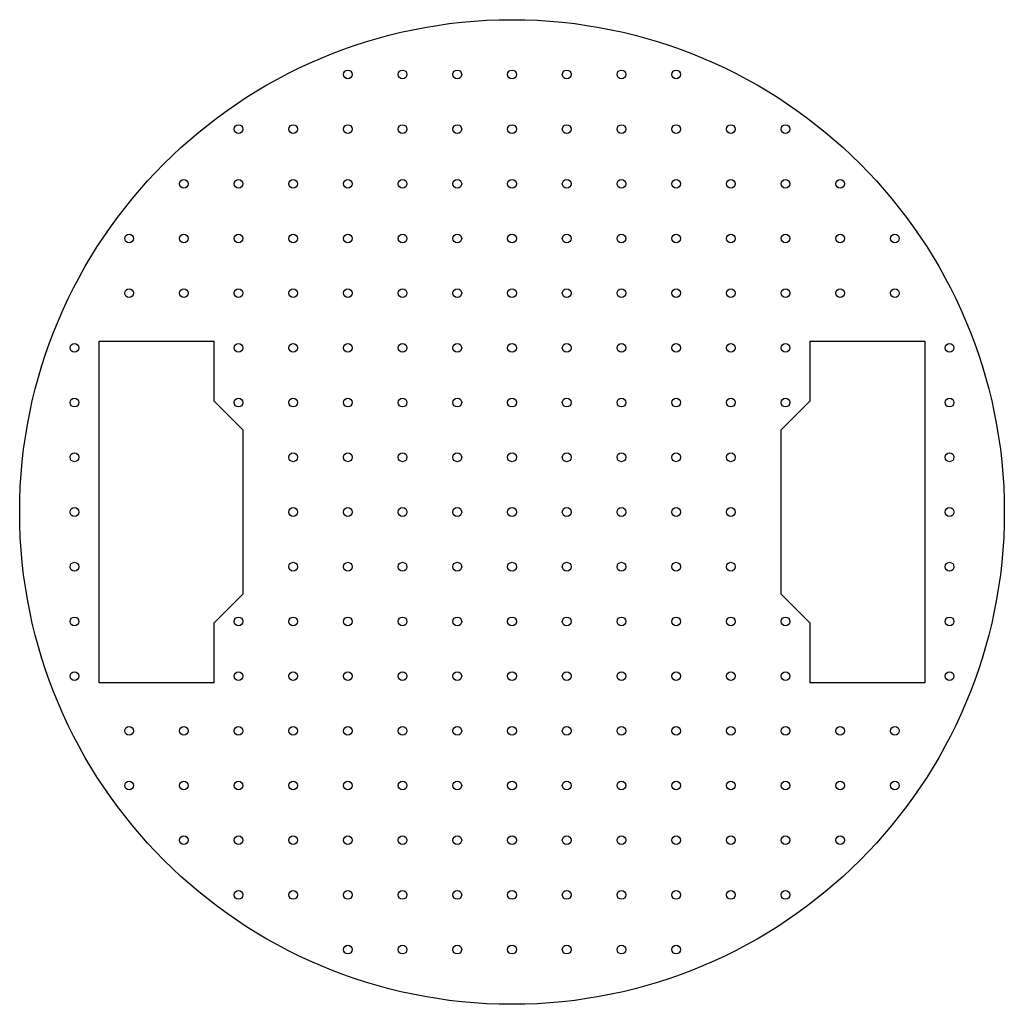
# Model space of a CAD drawing. Units: millimetres. Extents: x -180 to 180, y -180 to 180.
import ezdxf

# ---------------------------------------------------------------- set-up
doc = ezdxf.new("R2010")
doc.units = ezdxf.units.MM
doc.layers.get('0').update_dxf_attribs({"linetype": 'CONTINUOUS'})

msp = doc.modelspace()

# ---------------------------------------------------------------- linework, layer by layer
for points in [[(-98.4, -30), (-109, -40.6), (-109, -62.5), (-151, -62.5), (-151, 62.5), (-109, 62.5), (-109, 40.6), (-98.4, 30)], [(109, -40.6), (98.4, -30), (98.4, 30), (109, 40.6), (109, 62.5), (151, 62.5), (151, -62.5), (109, -62.5)]]:
    msp.add_lwpolyline(points, close=True)
for centre, radius in [((0, 0), 180), ((-60, 160), 1.6), ((-40, 160), 1.6), ((-20, 160), 1.6), ((0, 160), 1.6), ((20, 160), 1.6), ((40, 160), 1.6), ((60, 160), 1.6), ((-100, 140), 1.6), ((-80, 140), 1.6), ((-60, 140), 1.6), ((-40, 140), 1.6), ((-20, 140), 1.6), ((0, 140), 1.6), ((20, 140), 1.6), ((40, 140), 1.6), ((60, 140), 1.6), ((80, 140), 1.6), ((100, 140), 1.6), ((-120, 120), 1.6), ((-100, 120), 1.6), ((-80, 120), 1.6), ((-60, 120), 1.6), ((-40, 120), 1.6), ((-20, 120), 1.6), ((0, 120), 1.6), ((20, 120), 1.6), ((40, 120), 1.6), ((60, 120), 1.6), ((80, 120), 1.6), ((100, 120), 1.6), ((120, 120), 1.6), ((-140, 100), 1.6), ((-120, 100), 1.6), ((-100, 100), 1.6), ((-80, 100), 1.6), ((-60, 100), 1.6), ((-40, 100), 1.6), ((-20, 100), 1.6), ((0, 100), 1.6), ((20, 100), 1.6), ((40, 100), 1.6), ((60, 100), 1.6), ((80, 100), 1.6), ((100, 100), 1.6), ((120, 100), 1.6), ((140, 100), 1.6), ((-140, 80), 1.6), ((-120, 80), 1.6), ((-100, 80), 1.6), ((-80, 80), 1.6), ((-60, 80), 1.6), ((-40, 80), 1.6), ((-20, 80), 1.6), ((0, 80), 1.6), ((20, 80), 1.6), ((40, 80), 1.6), ((60, 80), 1.6), ((80, 80), 1.6), ((100, 80), 1.6), ((120, 80), 1.6), ((140, 80), 1.6), ((-160, 60), 1.6), ((-100, 60), 1.6), ((-80, 60), 1.6), ((-60, 60), 1.6), ((-40, 60), 1.6), ((-20, 60), 1.6), ((0, 60), 1.6), ((20, 60), 1.6), ((40, 60), 1.6), ((60, 60), 1.6), ((80, 60), 1.6), ((100, 60), 1.6), ((160, 60), 1.6), ((-160, 40), 1.6), ((-100, 40), 1.6), ((-80, 40), 1.6), ((-60, 40), 1.6), ((-40, 40), 1.6), ((-20, 40), 1.6), ((0, 40), 1.6), ((20, 40), 1.6), ((40, 40), 1.6), ((60, 40), 1.6), ((80, 40), 1.6), ((100, 40), 1.6), ((160, 40), 1.6), ((-160, 20), 1.6), ((-80, 20), 1.6), ((-60, 20), 1.6), ((-40, 20), 1.6), ((-20, 20), 1.6), ((0, 20), 1.6), ((20, 20), 1.6), ((40, 20), 1.6), ((60, 20), 1.6), ((80, 20), 1.6), ((160, 20), 1.6), ((-160, 0), 1.6), ((-80, 0), 1.6), ((-60, 0), 1.6), ((-40, 0), 1.6), ((-20, 0), 1.6), ((0, 0), 1.6), ((20, 0), 1.6), ((40, 0), 1.6), ((60, 0), 1.6), ((80, 0), 1.6), ((160, 0), 1.6), ((-160, -20), 1.6), ((-80, -20), 1.6), ((-60, -20), 1.6), ((-40, -20), 1.6), ((-20, -20), 1.6), ((0, -20), 1.6), ((20, -20), 1.6), ((40, -20), 1.6), ((60, -20), 1.6), ((80, -20), 1.6), ((160, -20), 1.6), ((-160, -40), 1.6), ((-100, -40), 1.6), ((-80, -40), 1.6), ((-60, -40), 1.6), ((-40, -40), 1.6), ((-20, -40), 1.6), ((0, -40), 1.6), ((20, -40), 1.6), ((40, -40), 1.6), ((60, -40), 1.6), ((80, -40), 1.6), ((100, -40), 1.6), ((160, -40), 1.6), ((-160, -60), 1.6), ((-100, -60), 1.6), ((-80, -60), 1.6), ((-60, -60), 1.6), ((-40, -60), 1.6), ((-20, -60), 1.6), ((0, -60), 1.6), ((20, -60), 1.6), ((40, -60), 1.6), ((60, -60), 1.6), ((80, -60), 1.6), ((100, -60), 1.6), ((160, -60), 1.6), ((-140, -80), 1.6), ((-120, -80), 1.6), ((-100, -80), 1.6), ((-80, -80), 1.6), ((-60, -80), 1.6), ((-40, -80), 1.6), ((-20, -80), 1.6), ((0, -80), 1.6), ((20, -80), 1.6), ((40, -80), 1.6), ((60, -80), 1.6), ((80, -80), 1.6), ((100, -80), 1.6), ((120, -80), 1.6), ((140, -80), 1.6), ((-140, -100), 1.6), ((-120, -100), 1.6), ((-100, -100), 1.6), ((-80, -100), 1.6), ((-60, -100), 1.6), ((-40, -100), 1.6), ((-20, -100), 1.6), ((0, -100), 1.6), ((20, -100), 1.6), ((40, -100), 1.6), ((60, -100), 1.6), ((80, -100), 1.6), ((100, -100), 1.6), ((120, -100), 1.6), ((140, -100), 1.6), ((-120, -120), 1.6), ((-100, -120), 1.6), ((-80, -120), 1.6), ((-60, -120), 1.6), ((-40, -120), 1.6), ((-20, -120), 1.6), ((0, -120), 1.6), ((20, -120), 1.6), ((40, -120), 1.6), ((60, -120), 1.6), ((80, -120), 1.6), ((100, -120), 1.6), ((120, -120), 1.6), ((-100, -140), 1.6), ((-80, -140), 1.6), ((-60, -140), 1.6), ((-40, -140), 1.6), ((-20, -140), 1.6), ((0, -140), 1.6), ((20, -140), 1.6), ((40, -140), 1.6), ((60, -140), 1.6), ((80, -140), 1.6), ((100, -140), 1.6), ((-60, -160), 1.6), ((-40, -160), 1.6), ((-20, -160), 1.6), ((0, -160), 1.6), ((20, -160), 1.6), ((40, -160), 1.6), ((60, -160), 1.6)]:
    msp.add_circle(centre, radius)

doc.saveas('drawing.dxf')
